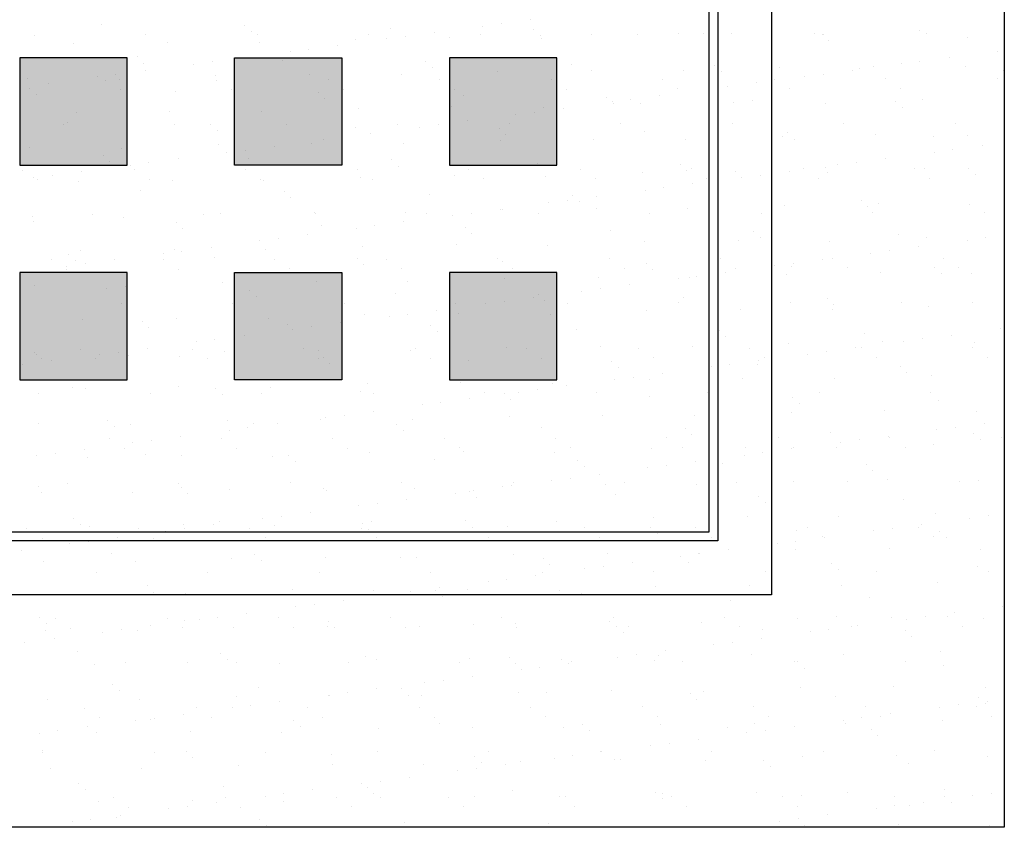
# Model space of a CAD drawing. Extents: x 16 to 252, y 17 to 318.
# Drawn here: x 91 to 146, y 214 to 259 of the extents above; entities that cross this region are included whole.
import ezdxf

# ---------------------------------------------------------------- set-up
doc = ezdxf.new("R2010")
doc.units = 0
doc.header["$MEASUREMENT"] = 0
doc.layers.add('CASTING', color=7, linetype='Continuous')

msp = doc.modelspace()

# ---------------------------------------------------------------- hatches: boundary and pattern name
at = {"layer": 'CASTING', "linetype": 'Continuous'}
for points in [[(91, 251), (97, 251), (97, 257), (91, 257)], [(103, 257), (109, 257), (109, 251), (103, 251)], [(115, 251), (121, 251), (121, 257), (115, 257)], [(91, 239), (97, 239), (97, 245), (91, 245)], [(103, 245), (109, 245), (109, 239), (103, 239)], [(115, 239), (121, 239), (121, 245), (115, 245)]]:
    msp.add_hatch(color=18, dxfattribs=at).paths.add_polyline_path(points)

# ---------------------------------------------------------------- linework, layer by layer
at = {"layer": 'CASTING', "color": 7, "linetype": 'Continuous'}
for p, q in [((119.533, 259.117), (119.533, 259.117)), ((95.571, 258.87), (95.571, 258.87)), ((103.574, 258.801), (103.574, 258.801)), ((111.695, 258.624), (111.695, 258.624)), ((116.866, 258.766), (116.866, 258.766)), ((117.907, 258.903), (117.907, 258.903)), ((119.698, 258.556), (119.698, 258.556)), ((91.818, 258.272), (91.818, 258.272)), ((98.046, 258.283), (98.046, 258.283)), ((103.943, 258.463), (103.943, 258.463)), ((104.275, 258.295), (104.275, 258.295)), ((109.77, 258.044), (109.77, 258.044)), ((110.503, 258.306), (110.503, 258.306)), ((111.483, 258.057), (111.483, 258.057)), ((112.524, 258.194), (112.524, 258.194)), ((114.15, 258.408), (114.15, 258.408)), ((115.006, 258.111), (115.006, 258.111)), ((116.731, 258.317), (116.731, 258.317)), ((120.067, 258.218), (120.067, 258.218)), ((120.122, 258.086), (120.122, 258.086)), ((122.96, 258.329), (122.96, 258.329)), ((125.524, 258.281), (125.524, 258.281)), ((127.819, 258.379), (127.819, 258.379)), ((129.188, 258.34), (129.188, 258.34)), ((130.759, 258.348), (130.759, 258.348)), ((135.416, 258.351), (135.416, 258.351)), ((135.822, 258.31), (135.822, 258.31)), ((135.875, 258.323), (135.875, 258.323)), ((141.277, 258.518), (141.277, 258.518)), ((141.644, 258.363), (141.644, 258.363)), ((143.943, 258.133), (143.943, 258.133)), ((94.017, 257.807), (94.017, 257.807)), ((99.253, 257.874), (99.253, 257.874)), ((104.369, 257.849), (104.369, 257.849)), ((107.14, 257.485), (107.14, 257.485)), ((108.766, 257.699), (108.766, 257.699)), ((136.191, 257.972), (136.191, 257.972)), ((97.562, 257.046), (97.562, 257.046)), ((103.382, 256.991), (103.382, 256.991)), ((106.099, 257.348), (106.099, 257.348)), ((142.911, 257.016), (142.911, 257.016)), ((145.628, 257.374), (145.628, 257.374)), ((97.931, 256.708), (97.931, 256.708)), ((100.715, 256.64), (100.715, 256.64)), ((101.756, 256.777), (101.756, 256.777)), ((105.683, 256.869), (105.683, 256.869)), ((113.686, 256.8), (113.686, 256.8)), ((114.055, 256.462), (114.055, 256.462)), ((121.807, 256.623), (121.807, 256.623)), ((129.81, 256.555), (129.81, 256.555)), ((133.463, 256.472), (133.463, 256.472)), ((137.931, 256.378), (137.931, 256.378)), ((138.698, 256.539), (138.698, 256.539)), ((140.244, 256.665), (140.244, 256.665)), ((141.285, 256.802), (141.285, 256.802)), ((143.815, 256.515), (143.815, 256.515)), ((91.439, 255.829), (91.439, 255.829)), ((95.332, 255.931), (95.332, 255.931)), ((96.373, 256.068), (96.373, 256.068)), ((96.555, 255.804), (96.555, 255.804)), ((97.999, 256.282), (97.999, 256.282)), ((101.957, 255.999), (101.957, 255.999)), ((107.192, 256.065), (107.192, 256.065)), ((112.308, 256.041), (112.308, 256.041)), ((114.467, 255.781), (114.467, 255.781)), ((117.71, 256.236), (117.71, 256.236)), ((120.695, 255.792), (120.695, 255.792)), ((122.945, 256.302), (122.945, 256.302)), ((126.924, 255.803), (126.924, 255.803)), ((128.061, 256.278), (128.061, 256.278)), ((130.178, 256.217), (130.178, 256.217)), ((133.152, 255.815), (133.152, 255.815)), ((134.861, 255.957), (134.861, 255.957)), ((135.902, 256.094), (135.902, 256.094)), ((137.528, 256.308), (137.528, 256.308)), ((139.38, 255.826), (139.38, 255.826)), ((145.608, 255.837), (145.608, 255.837)), ((145.933, 256.309), (145.933, 256.309)), ((91.55, 255.29), (91.55, 255.29)), ((92.615, 255.573), (92.615, 255.573)), ((95.782, 255.747), (95.782, 255.747)), ((102.01, 255.758), (102.01, 255.758)), ((108.239, 255.769), (108.239, 255.769)), ((109.082, 255.232), (109.082, 255.232)), ((115.31, 255.243), (115.31, 255.243)), ((121.539, 255.255), (121.539, 255.255)), ((127.767, 255.266), (127.767, 255.266)), ((129.477, 255.248), (129.477, 255.248)), ((130.518, 255.385), (130.518, 255.385)), ((132.144, 255.599), (132.144, 255.599)), ((133.995, 255.277), (133.995, 255.277)), ((140.224, 255.289), (140.224, 255.289)), ((91.918, 254.953), (91.918, 254.953)), ((96.626, 255.209), (96.626, 255.209)), ((99.671, 255.114), (99.671, 255.114)), ((102.854, 255.221), (102.854, 255.221)), ((107.674, 255.045), (107.674, 255.045)), ((108.042, 254.707), (108.042, 254.707)), ((115.794, 254.868), (115.794, 254.868)), ((123.797, 254.799), (123.797, 254.799)), ((125.135, 254.676), (125.135, 254.676)), ((126.761, 254.89), (126.761, 254.89)), ((109.896, 254.19), (109.896, 254.19)), ((115.132, 254.257), (115.132, 254.257)), ((120.248, 254.233), (120.248, 254.233)), ((121.377, 254.181), (121.377, 254.181)), ((124.094, 254.539), (124.094, 254.539)), ((124.166, 254.462), (124.166, 254.462)), ((125.65, 254.427), (125.65, 254.427)), ((130.885, 254.494), (130.885, 254.494)), ((131.918, 254.622), (131.918, 254.622)), ((136.001, 254.469), (136.001, 254.469)), ((139.921, 254.554), (139.921, 254.554)), ((140.29, 254.216), (140.29, 254.216)), ((141.403, 254.664), (141.403, 254.664)), ((94.143, 253.953), (94.143, 253.953)), ((99.379, 254.02), (99.379, 254.02)), ((104.495, 253.996), (104.495, 253.996)), ((118.71, 253.83), (118.71, 253.83)), ((119.751, 253.967), (119.751, 253.967)), ((93.433, 253.264), (93.433, 253.264)), ((93.658, 253.358), (93.658, 253.358)), ((99.662, 253.275), (99.662, 253.275)), ((101.661, 253.29), (101.661, 253.29)), ((105.89, 253.286), (105.89, 253.286)), ((109.782, 253.113), (109.782, 253.113)), ((112.118, 253.298), (112.118, 253.298)), ((113.327, 253.122), (113.327, 253.122)), ((114.368, 253.259), (114.368, 253.259)), ((115.994, 253.473), (115.994, 253.473)), ((117.785, 253.044), (117.785, 253.044)), ((118.347, 253.309), (118.347, 253.309)), ((124.575, 253.32), (124.575, 253.32)), ((130.803, 253.332), (130.803, 253.332)), ((137.031, 253.343), (137.031, 253.343)), ((143.26, 253.354), (143.26, 253.354)), ((102.03, 252.952), (102.03, 252.952)), ((108.984, 252.55), (108.984, 252.55)), ((110.61, 252.764), (110.61, 252.764)), ((118.154, 252.706), (118.154, 252.706)), ((125.906, 252.867), (125.906, 252.867)), ((133.589, 252.619), (133.589, 252.619)), ((133.909, 252.798), (133.909, 252.798)), ((138.824, 252.686), (138.824, 252.686)), ((142.03, 252.622), (142.03, 252.622)), ((143.941, 252.661), (143.941, 252.661)), ((91.565, 251.975), (91.565, 251.975)), ((96.681, 251.95), (96.681, 251.95)), ((102.083, 252.145), (102.083, 252.145)), ((105.226, 252.055), (105.226, 252.055)), ((107.318, 252.212), (107.318, 252.212)), ((107.943, 252.413), (107.943, 252.413)), ((112.434, 252.187), (112.434, 252.187)), ((117.836, 252.382), (117.836, 252.382)), ((123.071, 252.449), (123.071, 252.449)), ((128.187, 252.424), (128.187, 252.424)), ((134.278, 252.461), (134.278, 252.461)), ((144.755, 252.081), (144.755, 252.081)), ((95.649, 251.534), (95.649, 251.534)), ((102.559, 251.704), (102.559, 251.704)), ((103.6, 251.841), (103.6, 251.841)), ((142.088, 251.73), (142.088, 251.73)), ((143.129, 251.867), (143.129, 251.867)), ((96.018, 251.196), (96.018, 251.196)), ((97.176, 250.995), (97.176, 250.995)), ((98.217, 251.132), (98.217, 251.132)), ((99.843, 251.346), (99.843, 251.346)), ((103.77, 251.357), (103.77, 251.357)), ((111.773, 251.289), (111.773, 251.289)), ((112.142, 250.951), (112.142, 250.951)), ((119.894, 251.112), (119.894, 251.112)), ((127.897, 251.043), (127.897, 251.043)), ((136.018, 250.866), (136.018, 250.866)), ((136.705, 251.021), (136.705, 251.021)), ((137.746, 251.158), (137.746, 251.158)), ((139.372, 251.372), (139.372, 251.372)), ((91.169, 250.727), (91.169, 250.727)), ((91.792, 250.287), (91.792, 250.287)), ((92.833, 250.424), (92.833, 250.424)), ((94.459, 250.638), (94.459, 250.638)), ((97.397, 250.738), (97.397, 250.738)), ((103.626, 250.75), (103.626, 250.75)), ((109.854, 250.761), (109.854, 250.761)), ((110.022, 250.337), (110.022, 250.337)), ((115.258, 250.403), (115.258, 250.403)), ((116.082, 250.772), (116.082, 250.772)), ((120.374, 250.379), (120.374, 250.379)), ((122.311, 250.784), (122.311, 250.784)), ((125.776, 250.574), (125.776, 250.574)), ((128.265, 250.705), (128.265, 250.705)), ((128.539, 250.795), (128.539, 250.795)), ((131.011, 250.64), (131.011, 250.64)), ((131.321, 250.312), (131.321, 250.312)), ((132.362, 250.449), (132.362, 250.449)), ((133.988, 250.663), (133.988, 250.663)), ((134.767, 250.806), (134.767, 250.806)), ((136.127, 250.616), (136.127, 250.616)), ((140.995, 250.818), (140.995, 250.818)), ((141.529, 250.81), (141.529, 250.81)), ((141.839, 250.28), (141.839, 250.28)), ((144.02, 250.797), (144.02, 250.797)), ((144.389, 250.46), (144.389, 250.46)), ((92.012, 250.19), (92.012, 250.19)), ((94.269, 250.1), (94.269, 250.1)), ((98.241, 250.201), (98.241, 250.201)), ((99.505, 250.167), (99.505, 250.167)), ((104.469, 250.212), (104.469, 250.212)), ((104.621, 250.142), (104.621, 250.142)), ((110.697, 250.224), (110.697, 250.224)), ((116.926, 250.235), (116.926, 250.235)), ((123.154, 250.246), (123.154, 250.246)), ((126.979, 249.741), (126.979, 249.741)), ((128.605, 249.955), (128.605, 249.955)), ((129.382, 250.258), (129.382, 250.258)), ((135.61, 250.269), (135.61, 250.269)), ((97.758, 249.602), (97.758, 249.602)), ((105.761, 249.533), (105.761, 249.533)), ((106.129, 249.195), (106.129, 249.195)), ((113.881, 249.356), (113.881, 249.356)), ((121.884, 249.288), (121.884, 249.288)), ((123.221, 249.246), (123.221, 249.246)), ((125.938, 249.604), (125.938, 249.604)), ((120.554, 248.895), (120.554, 248.895)), ((121.595, 249.032), (121.595, 249.032)), ((122.253, 248.95), (122.253, 248.95)), ((130.005, 249.111), (130.005, 249.111)), ((133.715, 248.765), (133.715, 248.765)), ((138.008, 249.042), (138.008, 249.042)), ((138.377, 248.704), (138.377, 248.704)), ((138.95, 248.832), (138.95, 248.832)), ((144.067, 248.807), (144.067, 248.807)), ((91.691, 248.121), (91.691, 248.121)), ((95.049, 248.256), (95.049, 248.256)), ((96.807, 248.097), (96.807, 248.097)), ((101.277, 248.267), (101.277, 248.267)), ((102.209, 248.291), (102.209, 248.291)), ((107.444, 248.358), (107.444, 248.358)), ((107.505, 248.278), (107.505, 248.278)), ((112.56, 248.334), (112.56, 248.334)), ((113.734, 248.29), (113.734, 248.29)), ((115.171, 248.186), (115.171, 248.186)), ((116.212, 248.323), (116.212, 248.323)), ((117.838, 248.537), (117.838, 248.537)), ((117.962, 248.528), (117.962, 248.528)), ((119.962, 248.301), (119.962, 248.301)), ((123.197, 248.595), (123.197, 248.595)), ((126.19, 248.312), (126.19, 248.312)), ((128.313, 248.571), (128.313, 248.571)), ((132.418, 248.323), (132.418, 248.323)), ((138.647, 248.335), (138.647, 248.335)), ((144.875, 248.346), (144.875, 248.346)), ((91.745, 247.847), (91.745, 247.847)), ((99.748, 247.778), (99.748, 247.778)), ((107.869, 247.601), (107.869, 247.601)), ((110.828, 247.614), (110.828, 247.614)), ((112.454, 247.828), (112.454, 247.828)), ((115.872, 247.532), (115.872, 247.532)), ((100.117, 247.44), (100.117, 247.44)), ((107.07, 247.12), (107.07, 247.12)), ((109.787, 247.477), (109.787, 247.477)), ((116.241, 247.195), (116.241, 247.195)), ((123.993, 247.355), (123.993, 247.355)), ((131.996, 247.287), (131.996, 247.287)), ((140.117, 247.11), (140.117, 247.11)), ((104.403, 246.769), (104.403, 246.769)), ((105.444, 246.906), (105.444, 246.906)), ((110.148, 246.483), (110.148, 246.483)), ((115.384, 246.55), (115.384, 246.55)), ((120.5, 246.525), (120.5, 246.525)), ((125.902, 246.72), (125.902, 246.72)), ((131.137, 246.787), (131.137, 246.787)), ((132.365, 246.949), (132.365, 246.949)), ((136.253, 246.762), (136.253, 246.762)), ((141.216, 246.437), (141.216, 246.437)), ((141.655, 246.957), (141.655, 246.957)), ((143.932, 246.794), (143.932, 246.794)), ((144.973, 246.931), (144.973, 246.931)), ((93.736, 246.023), (93.736, 246.023)), ((94.395, 246.246), (94.395, 246.246)), ((99.02, 246.06), (99.02, 246.06)), ((99.63, 246.313), (99.63, 246.313)), ((100.061, 246.197), (100.061, 246.197)), ((101.687, 246.411), (101.687, 246.411)), ((104.747, 246.288), (104.747, 246.288)), ((138.549, 246.086), (138.549, 246.086)), ((139.59, 246.223), (139.59, 246.223)), ((92.784, 245.719), (92.784, 245.719)), ((93.636, 245.351), (93.636, 245.351)), ((94.105, 245.685), (94.105, 245.685)), ((94.677, 245.488), (94.677, 245.488)), ((96.303, 245.702), (96.303, 245.702)), ((99.013, 245.73), (99.013, 245.73)), ((101.857, 245.846), (101.857, 245.846)), ((105.241, 245.742), (105.241, 245.742)), ((109.86, 245.777), (109.86, 245.777)), ((110.229, 245.439), (110.229, 245.439)), ((111.469, 245.753), (111.469, 245.753)), ((117.697, 245.764), (117.697, 245.764)), ((117.981, 245.6), (117.981, 245.6)), ((123.926, 245.776), (123.926, 245.776)), ((125.984, 245.531), (125.984, 245.531)), ((130.154, 245.787), (130.154, 245.787)), ((133.165, 245.377), (133.165, 245.377)), ((134.105, 245.355), (134.105, 245.355)), ((134.206, 245.514), (134.206, 245.514)), ((135.832, 245.728), (135.832, 245.728)), ((136.382, 245.798), (136.382, 245.798)), ((142.611, 245.809), (142.611, 245.809)), ((93.628, 245.182), (93.628, 245.182)), ((99.856, 245.193), (99.856, 245.193)), ((106.084, 245.204), (106.084, 245.204)), ((112.313, 245.216), (112.313, 245.216)), ((118.541, 245.227), (118.541, 245.227)), ((124.769, 245.238), (124.769, 245.238)), ((126.352, 245.194), (126.352, 245.194)), ((128.823, 244.805), (128.823, 244.805)), ((130.449, 245.019), (130.449, 245.019)), ((130.997, 245.25), (130.997, 245.25)), ((133.841, 244.911), (133.841, 244.911)), ((137.226, 245.261), (137.226, 245.261)), ((139.076, 244.978), (139.076, 244.978)), ((142.107, 245.286), (142.107, 245.286)), ((142.476, 244.948), (142.476, 244.948)), ((143.454, 245.272), (143.454, 245.272)), ((144.193, 244.954), (144.193, 244.954)), ((91.817, 244.268), (91.817, 244.268)), ((96.933, 244.243), (96.933, 244.243)), ((102.335, 244.438), (102.335, 244.438)), ((107.57, 244.505), (107.57, 244.505)), ((112.686, 244.48), (112.686, 244.48)), ((118.088, 244.675), (118.088, 244.675)), ((123.323, 244.741), (123.323, 244.741)), ((125.065, 244.31), (125.065, 244.31)), ((127.782, 244.668), (127.782, 244.668)), ((128.439, 244.717), (128.439, 244.717)), ((95.845, 244.09), (95.845, 244.09)), ((103.848, 244.022), (103.848, 244.022)), ((104.216, 243.684), (104.216, 243.684)), ((111.969, 243.845), (111.969, 243.845)), ((119.971, 243.776), (119.971, 243.776)), ((122.398, 243.959), (122.398, 243.959)), ((123.439, 244.096), (123.439, 244.096)), ((96.664, 243.247), (96.664, 243.247)), ((102.892, 243.259), (102.892, 243.259)), ((109.121, 243.27), (109.121, 243.27)), ((115.349, 243.281), (115.349, 243.281)), ((117.015, 243.251), (117.015, 243.251)), ((118.056, 243.388), (118.056, 243.388)), ((119.682, 243.602), (119.682, 243.602)), ((120.34, 243.438), (120.34, 243.438)), ((121.577, 243.293), (121.577, 243.293)), ((127.805, 243.304), (127.805, 243.304)), ((128.092, 243.599), (128.092, 243.599)), ((134.034, 243.315), (134.034, 243.315)), ((136.095, 243.53), (136.095, 243.53)), ((136.464, 243.193), (136.464, 243.193)), ((140.262, 243.327), (140.262, 243.327)), ((144.216, 243.354), (144.216, 243.354)), ((110.274, 242.629), (110.274, 242.629)), ((112.672, 242.679), (112.672, 242.679)), ((114.298, 242.893), (114.298, 242.893)), ((115.51, 242.696), (115.51, 242.696)), ((120.626, 242.672), (120.626, 242.672)), ((126.028, 242.866), (126.028, 242.866)), ((131.263, 242.933), (131.263, 242.933)), ((136.379, 242.908), (136.379, 242.908)), ((141.781, 243.103), (141.781, 243.103)), ((94.521, 242.393), (94.521, 242.393)), ((97.835, 242.266), (97.835, 242.266)), ((99.756, 242.459), (99.756, 242.459)), ((104.873, 242.435), (104.873, 242.435)), ((105.956, 242.089), (105.956, 242.089)), ((108.914, 242.184), (108.914, 242.184)), ((111.631, 242.542), (111.631, 242.542)), ((98.204, 241.928), (98.204, 241.928)), ((103.531, 241.475), (103.531, 241.475)), ((106.247, 241.833), (106.247, 241.833)), ((107.288, 241.97), (107.288, 241.97)), ((113.959, 242.021), (113.959, 242.021)), ((114.328, 241.683), (114.328, 241.683)), ((122.08, 241.844), (122.08, 241.844)), ((130.083, 241.775), (130.083, 241.775)), ((138.204, 241.598), (138.204, 241.598)), ((143.06, 241.501), (143.06, 241.501)), ((145.776, 241.859), (145.776, 241.859)), ((100.864, 241.124), (100.864, 241.124)), ((101.905, 241.261), (101.905, 241.261)), ((130.452, 241.437), (130.452, 241.437)), ((133.967, 241.058), (133.967, 241.058)), ((139.202, 241.125), (139.202, 241.125)), ((140.393, 241.15), (140.393, 241.15)), ((141.434, 241.287), (141.434, 241.287)), ((144.319, 241.1), (144.319, 241.1)), ((91.823, 240.511), (91.823, 240.511)), ((91.943, 240.414), (91.943, 240.414)), ((94.4, 240.711), (94.4, 240.711)), ((95.48, 240.415), (95.48, 240.415)), ((96.521, 240.553), (96.521, 240.553)), ((97.059, 240.39), (97.059, 240.39)), ((98.147, 240.767), (98.147, 240.767)), ((100.628, 240.722), (100.628, 240.722)), ((102.461, 240.584), (102.461, 240.584)), ((106.856, 240.733), (106.856, 240.733)), ((107.696, 240.651), (107.696, 240.651)), ((112.812, 240.626), (112.812, 240.626)), ((113.084, 240.745), (113.084, 240.745)), ((118.214, 240.821), (118.214, 240.821)), ((119.313, 240.756), (119.313, 240.756)), ((123.449, 240.888), (123.449, 240.888)), ((125.541, 240.767), (125.541, 240.767)), ((128.565, 240.863), (128.565, 240.863)), ((131.769, 240.779), (131.769, 240.779)), ((135.009, 240.441), (135.009, 240.441)), ((136.05, 240.578), (136.05, 240.578)), ((137.676, 240.792), (137.676, 240.792)), ((137.998, 240.79), (137.998, 240.79)), ((144.226, 240.801), (144.226, 240.801)), ((91.138, 239.844), (91.138, 239.844)), ((92.192, 240.173), (92.192, 240.173)), ((92.764, 240.058), (92.764, 240.058)), ((95.243, 240.173), (95.243, 240.173)), ((99.944, 240.334), (99.944, 240.334)), ((101.471, 240.185), (101.471, 240.185)), ((107.7, 240.196), (107.7, 240.196)), ((107.947, 240.265), (107.947, 240.265)), ((108.316, 239.928), (108.316, 239.928)), ((113.928, 240.207), (113.928, 240.207)), ((116.068, 240.088), (116.068, 240.088)), ((120.156, 240.219), (120.156, 240.219)), ((124.071, 240.02), (124.071, 240.02)), ((126.384, 240.23), (126.384, 240.23)), ((130.667, 239.87), (130.667, 239.87)), ((132.192, 239.843), (132.192, 239.843)), ((132.293, 240.084), (132.293, 240.084)), ((132.613, 240.241), (132.613, 240.241)), ((138.841, 240.253), (138.841, 240.253)), ((145.069, 240.264), (145.069, 240.264)), ((124.439, 239.682), (124.439, 239.682)), ((126.909, 239.375), (126.909, 239.375)), ((129.626, 239.732), (129.626, 239.732)), ((140.194, 239.774), (140.194, 239.774)), ((140.563, 239.436), (140.563, 239.436)), ((110.4, 238.776), (110.4, 238.776)), ((115.636, 238.843), (115.636, 238.843)), ((120.752, 238.818), (120.752, 238.818)), ((124.242, 239.024), (124.242, 239.024)), ((125.283, 239.161), (125.283, 239.161)), ((126.154, 239.013), (126.154, 239.013)), ((131.389, 239.079), (131.389, 239.079)), ((136.505, 239.055), (136.505, 239.055)), ((141.907, 239.249), (141.907, 239.249)), ((92.051, 238.228), (92.051, 238.228)), ((93.932, 238.579), (93.932, 238.579)), ((94.647, 238.539), (94.647, 238.539)), ((98.279, 238.239), (98.279, 238.239)), ((99.882, 238.606), (99.882, 238.606)), ((101.935, 238.51), (101.935, 238.51)), ((104.508, 238.25), (104.508, 238.25)), ((104.999, 238.581), (104.999, 238.581)), ((110.056, 238.333), (110.056, 238.333)), ((110.736, 238.262), (110.736, 238.262)), ((116.964, 238.273), (116.964, 238.273)), ((118.058, 238.264), (118.058, 238.264)), ((118.859, 238.315), (118.859, 238.315)), ((119.9, 238.452), (119.9, 238.452)), ((121.525, 238.666), (121.525, 238.666)), ((123.192, 238.284), (123.192, 238.284)), ((129.421, 238.296), (129.421, 238.296)), ((135.649, 238.307), (135.649, 238.307)), ((141.877, 238.318), (141.877, 238.318)), ((102.303, 238.172), (102.303, 238.172)), ((114.516, 237.743), (114.516, 237.743)), ((116.142, 237.957), (116.142, 237.957)), ((118.427, 237.927), (118.427, 237.927)), ((126.179, 238.088), (126.179, 238.088)), ((134.182, 238.019), (134.182, 238.019)), ((134.551, 237.681), (134.551, 237.681)), ((142.303, 237.842), (142.303, 237.842)), ((110.758, 237.249), (110.758, 237.249)), ((113.475, 237.606), (113.475, 237.606)), ((134.093, 237.204), (134.093, 237.204)), ((139.328, 237.271), (139.328, 237.271)), ((144.445, 237.246), (144.445, 237.246)), ((92.069, 236.56), (92.069, 236.56)), ((95.922, 236.755), (95.922, 236.755)), ((97.185, 236.536), (97.185, 236.536)), ((102.587, 236.73), (102.587, 236.73)), ((104.043, 236.578), (104.043, 236.578)), ((105.375, 236.54), (105.375, 236.54)), ((107.822, 236.797), (107.822, 236.797)), ((108.091, 236.897), (108.091, 236.897)), ((109.132, 237.035), (109.132, 237.035)), ((112.938, 236.773), (112.938, 236.773)), ((118.34, 236.967), (118.34, 236.967)), ((123.575, 237.034), (123.575, 237.034)), ((128.691, 237.01), (128.691, 237.01)), ((144.904, 236.566), (144.904, 236.566)), ((96.291, 236.417), (96.291, 236.417)), ((102.708, 236.189), (102.708, 236.189)), ((103.749, 236.326), (103.749, 236.326)), ((112.046, 236.509), (112.046, 236.509)), ((112.415, 236.171), (112.415, 236.171)), ((120.167, 236.332), (120.167, 236.332)), ((128.17, 236.263), (128.17, 236.263)), ((136.291, 236.087), (136.291, 236.087)), ((142.237, 236.214), (142.237, 236.214)), ((143.278, 236.352), (143.278, 236.352)), ((144.294, 236.018), (144.294, 236.018)), ((96.015, 235.703), (96.015, 235.703)), ((97.324, 235.48), (97.324, 235.48)), ((98.365, 235.617), (98.365, 235.617)), ((99.991, 235.831), (99.991, 235.831)), ((102.243, 235.714), (102.243, 235.714)), ((108.471, 235.725), (108.471, 235.725)), ((114.7, 235.736), (114.7, 235.736)), ((120.928, 235.748), (120.928, 235.748)), ((127.156, 235.759), (127.156, 235.759)), ((128.539, 235.926), (128.539, 235.926)), ((133.385, 235.77), (133.385, 235.77)), ((136.853, 235.506), (136.853, 235.506)), ((137.894, 235.643), (137.894, 235.643)), ((139.52, 235.857), (139.52, 235.857)), ((139.613, 235.782), (139.613, 235.782)), ((144.662, 235.68), (144.662, 235.68)), ((145.841, 235.793), (145.841, 235.793)), ((92.982, 234.908), (92.982, 234.908)), ((94.608, 235.122), (94.608, 235.122)), ((96.858, 235.165), (96.858, 235.165)), ((103.087, 235.177), (103.087, 235.177)), ((109.315, 235.188), (109.315, 235.188)), ((110.526, 234.922), (110.526, 234.922)), ((115.543, 235.199), (115.543, 235.199)), ((115.762, 234.989), (115.762, 234.989)), ((120.878, 234.964), (120.878, 234.964)), ((121.771, 235.21), (121.771, 235.21)), ((126.28, 235.159), (126.28, 235.159)), ((128, 235.222), (128, 235.222)), ((131.515, 235.226), (131.515, 235.226)), ((132.511, 234.934), (132.511, 234.934)), ((134.137, 235.148), (134.137, 235.148)), ((134.228, 235.233), (134.228, 235.233)), ((136.631, 235.201), (136.631, 235.201)), ((140.456, 235.244), (140.456, 235.244)), ((142.033, 235.396), (142.033, 235.396)), ((91.941, 234.771), (91.941, 234.771)), ((94.773, 234.685), (94.773, 234.685)), ((98.031, 234.822), (98.031, 234.822)), ((100.008, 234.752), (100.008, 234.752)), ((105.125, 234.727), (105.125, 234.727)), ((106.034, 234.754), (106.034, 234.754)), ((106.403, 234.416), (106.403, 234.416)), ((114.155, 234.577), (114.155, 234.577)), ((122.158, 234.508), (122.158, 234.508)), ((128.753, 234.439), (128.753, 234.439)), ((130.279, 234.331), (130.279, 234.331)), ((131.47, 234.797), (131.47, 234.797)), ((122.526, 234.17), (122.526, 234.17)), ((126.086, 234.088), (126.086, 234.088)), ((127.127, 234.225), (127.127, 234.225)), ((138.281, 234.263), (138.281, 234.263)), ((138.65, 233.925), (138.65, 233.925)), ((99.894, 233.231), (99.894, 233.231)), ((106.123, 233.242), (106.123, 233.242)), ((112.351, 233.254), (112.351, 233.254)), ((118.579, 233.265), (118.579, 233.265)), ((120.702, 233.379), (120.702, 233.379)), ((121.744, 233.516), (121.744, 233.516)), ((123.369, 233.731), (123.369, 233.731)), ((124.808, 233.276), (124.808, 233.276)), ((131.036, 233.288), (131.036, 233.288)), ((134.219, 233.351), (134.219, 233.351)), ((137.264, 233.299), (137.264, 233.299)), ((139.454, 233.417), (139.454, 233.417)), ((143.492, 233.31), (143.492, 233.31)), ((144.57, 233.393), (144.57, 233.393)), ((92.019, 233.067), (92.019, 233.067)), ((92.195, 232.707), (92.195, 232.707)), ((93.666, 233.22), (93.666, 233.22)), ((97.311, 232.682), (97.311, 232.682)), ((100.022, 232.998), (100.022, 232.998)), ((102.713, 232.877), (102.713, 232.877)), ((107.948, 232.944), (107.948, 232.944)), ((108.143, 232.822), (108.143, 232.822)), ((113.064, 232.919), (113.064, 232.919)), ((116.145, 232.753), (116.145, 232.753)), ((116.36, 232.808), (116.36, 232.808)), ((117.986, 233.022), (117.986, 233.022)), ((118.466, 233.114), (118.466, 233.114)), ((123.701, 233.18), (123.701, 233.18)), ((128.817, 233.156), (128.817, 233.156)), ((100.39, 232.661), (100.39, 232.661)), ((112.602, 232.313), (112.602, 232.313)), ((115.319, 232.671), (115.319, 232.671)), ((116.514, 232.415), (116.514, 232.415)), ((124.266, 232.576), (124.266, 232.576)), ((132.269, 232.507), (132.269, 232.507)), ((132.638, 232.169), (132.638, 232.169)), ((140.39, 232.33), (140.39, 232.33)), ((107.219, 231.604), (107.219, 231.604)), ((109.935, 231.962), (109.935, 231.962)), ((110.976, 232.099), (110.976, 232.099)), ((94.009, 231.243), (94.009, 231.243)), ((102.13, 231.066), (102.13, 231.066)), ((104.552, 231.253), (104.552, 231.253)), ((105.593, 231.39), (105.593, 231.39)), ((110.652, 231.068), (110.652, 231.068)), ((115.888, 231.135), (115.888, 231.135)), ((121.004, 231.111), (121.004, 231.111)), ((126.406, 231.305), (126.406, 231.305)), ((131.641, 231.372), (131.641, 231.372)), ((136.757, 231.348), (136.757, 231.348)), ((142.159, 231.542), (142.159, 231.542)), ((144.081, 231.279), (144.081, 231.279)), ((145.122, 231.416), (145.122, 231.416)), ((91.402, 230.683), (91.402, 230.683)), ((94.378, 230.905), (94.378, 230.905)), ((94.899, 230.832), (94.899, 230.832)), ((97.63, 230.694), (97.63, 230.694)), ((99.168, 230.544), (99.168, 230.544)), ((100.134, 230.898), (100.134, 230.898)), ((100.209, 230.681), (100.209, 230.681)), ((101.835, 230.896), (101.835, 230.896)), ((103.858, 230.706), (103.858, 230.706)), ((105.251, 230.874), (105.251, 230.874)), ((110.087, 230.717), (110.087, 230.717)), ((110.133, 230.997), (110.133, 230.997)), ((110.502, 230.66), (110.502, 230.66)), ((116.315, 230.728), (116.315, 230.728)), ((118.254, 230.821), (118.254, 230.821)), ((122.543, 230.74), (122.543, 230.74)), ((126.257, 230.752), (126.257, 230.752)), ((128.772, 230.751), (128.772, 230.751)), ((134.378, 230.575), (134.378, 230.575)), ((135, 230.762), (135, 230.762)), ((138.697, 230.57), (138.697, 230.57)), ((139.738, 230.707), (139.738, 230.707)), ((141.228, 230.774), (141.228, 230.774)), ((141.364, 230.921), (141.364, 230.921)), ((142.381, 230.506), (142.381, 230.506)), ((92.245, 230.146), (92.245, 230.146)), ((94.826, 229.973), (94.826, 229.973)), ((96.452, 230.187), (96.452, 230.187)), ((98.474, 230.157), (98.474, 230.157)), ((104.702, 230.168), (104.702, 230.168)), ((110.93, 230.18), (110.93, 230.18)), ((117.158, 230.191), (117.158, 230.191)), ((123.387, 230.202), (123.387, 230.202)), ((126.626, 230.414), (126.626, 230.414)), ((129.615, 230.214), (129.615, 230.214)), ((134.355, 229.998), (134.355, 229.998)), ((135.843, 230.225), (135.843, 230.225)), ((135.981, 230.213), (135.981, 230.213)), ((142.072, 230.236), (142.072, 230.236)), ((142.749, 230.168), (142.749, 230.168)), ((91.068, 229.478), (91.068, 229.478)), ((93.785, 229.836), (93.785, 229.836)), ((130.597, 229.504), (130.597, 229.504)), ((133.314, 229.861), (133.314, 229.861)), ((134.345, 229.497), (134.345, 229.497)), ((139.58, 229.564), (139.58, 229.564)), ((144.696, 229.539), (144.696, 229.539)), ((92.321, 228.853), (92.321, 228.853)), ((96.118, 229.311), (96.118, 229.311)), ((97.437, 228.829), (97.437, 228.829)), ((102.839, 229.023), (102.839, 229.023)), ((104.121, 229.242), (104.121, 229.242)), ((104.49, 228.904), (104.49, 228.904)), ((108.074, 229.09), (108.074, 229.09)), ((112.242, 229.065), (112.242, 229.065)), ((113.19, 229.065), (113.19, 229.065)), ((118.592, 229.26), (118.592, 229.26)), ((120.245, 228.996), (120.245, 228.996)), ((123.827, 229.327), (123.827, 229.327)), ((127.93, 229.153), (127.93, 229.153)), ((128.943, 229.302), (128.943, 229.302)), ((128.971, 229.29), (128.971, 229.29)), ((120.613, 228.659), (120.613, 228.659)), ((122.546, 228.444), (122.546, 228.444)), ((123.588, 228.581), (123.588, 228.581)), ((125.213, 228.795), (125.213, 228.795)), ((128.366, 228.82), (128.366, 228.82)), ((132.651, 228.279), (132.651, 228.279)), ((136.368, 228.751), (136.368, 228.751)), ((136.737, 228.413), (136.737, 228.413)), ((138.879, 228.291), (138.879, 228.291)), ((144.489, 228.574), (144.489, 228.574)), ((145.108, 228.302), (145.108, 228.302)), ((95.281, 228.211), (95.281, 228.211)), ((101.51, 228.223), (101.51, 228.223)), ((107.738, 228.234), (107.738, 228.234)), ((113.966, 228.245), (113.966, 228.245)), ((117.163, 227.735), (117.163, 227.735)), ((118.204, 227.872), (118.204, 227.872)), ((119.83, 228.086), (119.83, 228.086)), ((120.195, 228.257), (120.195, 228.257)), ((126.423, 228.268), (126.423, 228.268)), ((98.109, 227.487), (98.109, 227.487)), ((106.23, 227.31), (106.23, 227.31)), ((110.778, 227.215), (110.778, 227.215)), ((114.232, 227.241), (114.232, 227.241)), ((114.446, 227.377), (114.446, 227.377)), ((116.014, 227.282), (116.014, 227.282)), ((121.13, 227.257), (121.13, 227.257)), ((126.532, 227.452), (126.532, 227.452)), ((131.767, 227.518), (131.767, 227.518)), ((136.883, 227.494), (136.883, 227.494)), ((142.285, 227.688), (142.285, 227.688)), ((95.025, 226.978), (95.025, 226.978)), ((98.477, 227.149), (98.477, 227.149)), ((100.26, 227.045), (100.26, 227.045)), ((105.377, 227.02), (105.377, 227.02)), ((109.063, 226.669), (109.063, 226.669)), ((111.779, 227.026), (111.779, 227.026)), ((112.82, 227.163), (112.82, 227.163)), ((114.601, 226.903), (114.601, 226.903)), ((122.353, 227.064), (122.353, 227.064)), ((130.356, 226.996), (130.356, 226.996)), ((130.725, 226.658), (130.725, 226.658)), ((138.477, 226.819), (138.477, 226.819)), ((106.396, 226.318), (106.396, 226.318)), ((107.437, 226.455), (107.437, 226.455)), ((145.925, 226.343), (145.925, 226.343)), ((92.096, 225.731), (92.096, 225.731)), ((93.017, 225.675), (93.017, 225.675)), ((99.245, 225.686), (99.245, 225.686)), ((100.217, 225.555), (100.217, 225.555)), ((101.012, 225.609), (101.012, 225.609)), ((102.053, 225.746), (102.053, 225.746)), ((103.679, 225.96), (103.679, 225.96)), ((105.474, 225.697), (105.474, 225.697)), ((111.702, 225.709), (111.702, 225.709)), ((117.93, 225.72), (117.93, 225.72)), ((124.159, 225.731), (124.159, 225.731)), ((130.387, 225.743), (130.387, 225.743)), ((134.471, 225.643), (134.471, 225.643)), ((136.615, 225.754), (136.615, 225.754)), ((139.706, 225.71), (139.706, 225.71)), ((140.541, 225.635), (140.541, 225.635)), ((141.582, 225.772), (141.582, 225.772)), ((142.843, 225.765), (142.843, 225.765)), ((143.208, 225.986), (143.208, 225.986)), ((144.822, 225.685), (144.822, 225.685)), ((92.447, 224.999), (92.447, 224.999)), ((92.465, 225.394), (92.465, 225.394)), ((93.86, 225.137), (93.86, 225.137)), ((96.67, 225.037), (96.67, 225.037)), ((97.563, 224.975), (97.563, 224.975)), ((98.296, 225.251), (98.296, 225.251)), ((100.089, 225.149), (100.089, 225.149)), ((102.965, 225.17), (102.965, 225.17)), ((106.317, 225.16), (106.317, 225.16)), ((108.2, 225.236), (108.2, 225.236)), ((108.22, 225.486), (108.22, 225.486)), ((108.589, 225.148), (108.589, 225.148)), ((112.545, 225.171), (112.545, 225.171)), ((113.316, 225.212), (113.316, 225.212)), ((116.341, 225.309), (116.341, 225.309)), ((118.718, 225.406), (118.718, 225.406)), ((118.774, 225.183), (118.774, 225.183)), ((123.953, 225.473), (123.953, 225.473)), ((124.344, 225.24), (124.344, 225.24)), ((125.002, 225.194), (125.002, 225.194)), ((129.069, 225.449), (129.069, 225.449)), ((131.23, 225.205), (131.23, 225.205)), ((132.465, 225.063), (132.465, 225.063)), ((136.199, 225.063), (136.199, 225.063)), ((137.458, 225.217), (137.458, 225.217)), ((137.825, 225.277), (137.825, 225.277)), ((140.468, 224.995), (140.468, 224.995)), ((143.687, 225.228), (143.687, 225.228)), ((92.912, 224.542), (92.912, 224.542)), ((95.629, 224.9), (95.629, 224.9)), ((124.713, 224.902), (124.713, 224.902)), ((132.441, 224.568), (132.441, 224.568)), ((135.158, 224.926), (135.158, 224.926)), ((140.836, 224.657), (140.836, 224.657)), ((91.286, 224.328), (91.286, 224.328)), ((129.774, 224.217), (129.774, 224.217)), ((130.815, 224.354), (130.815, 224.354)), ((94.205, 223.799), (94.205, 223.799)), ((102.208, 223.73), (102.208, 223.73)), ((102.577, 223.393), (102.577, 223.393)), ((110.329, 223.554), (110.329, 223.554)), ((110.904, 223.361), (110.904, 223.361)), ((116.14, 223.428), (116.14, 223.428)), ((118.332, 223.485), (118.332, 223.485)), ((121.256, 223.403), (121.256, 223.403)), ((124.39, 223.508), (124.39, 223.508)), ((125.431, 223.645), (125.431, 223.645)), ((126.658, 223.598), (126.658, 223.598)), ((127.057, 223.859), (127.057, 223.859)), ((131.893, 223.665), (131.893, 223.665)), ((137.009, 223.64), (137.009, 223.64)), ((142.411, 223.835), (142.411, 223.835)), ((95.151, 223.124), (95.151, 223.124)), ((96.897, 223.203), (96.897, 223.203)), ((100.386, 223.191), (100.386, 223.191)), ((103.125, 223.215), (103.125, 223.215)), ((105.503, 223.167), (105.503, 223.167)), ((109.353, 223.226), (109.353, 223.226)), ((115.582, 223.237), (115.582, 223.237)), ((118.7, 223.147), (118.7, 223.147)), ((119.007, 222.8), (119.007, 222.8)), ((120.048, 222.937), (120.048, 222.937)), ((121.674, 223.151), (121.674, 223.151)), ((121.81, 223.248), (121.81, 223.248)), ((126.453, 223.308), (126.453, 223.308)), ((128.038, 223.26), (128.038, 223.26)), ((134.266, 223.271), (134.266, 223.271)), ((134.455, 223.239), (134.455, 223.239)), ((134.824, 222.901), (134.824, 222.901)), ((140.495, 223.282), (140.495, 223.282)), ((142.576, 223.062), (142.576, 223.062)), ((114.664, 222.228), (114.664, 222.228)), ((116.29, 222.442), (116.29, 222.442)), ((96.196, 221.975), (96.196, 221.975)), ((104.317, 221.798), (104.317, 221.798)), ((110.907, 221.733), (110.907, 221.733)), ((112.319, 221.729), (112.319, 221.729)), ((113.623, 222.091), (113.623, 222.091)), ((134.597, 221.79), (134.597, 221.79)), ((139.832, 221.856), (139.832, 221.856)), ((144.948, 221.832), (144.948, 221.832)), ((92.573, 221.146), (92.573, 221.146)), ((96.564, 221.637), (96.564, 221.637)), ((103.091, 221.316), (103.091, 221.316)), ((108.24, 221.382), (108.24, 221.382)), ((108.326, 221.383), (108.326, 221.383)), ((109.281, 221.519), (109.281, 221.519)), ((112.688, 221.392), (112.688, 221.392)), ((113.442, 221.358), (113.442, 221.358)), ((118.844, 221.553), (118.844, 221.553)), ((120.44, 221.553), (120.44, 221.553)), ((124.079, 221.62), (124.079, 221.62)), ((128.443, 221.484), (128.443, 221.484)), ((128.812, 221.146), (128.812, 221.146)), ((129.195, 221.595), (129.195, 221.595)), ((136.564, 221.307), (136.564, 221.307)), ((144.567, 221.238), (144.567, 221.238)), ((94.632, 220.667), (94.632, 220.667)), ((97.689, 221.121), (97.689, 221.121)), ((100.861, 220.678), (100.861, 220.678)), ((102.856, 220.673), (102.856, 220.673)), ((103.897, 220.81), (103.897, 220.81)), ((105.523, 221.024), (105.523, 221.024)), ((107.089, 220.689), (107.089, 220.689)), ((113.317, 220.701), (113.317, 220.701)), ((119.545, 220.712), (119.545, 220.712)), ((125.774, 220.723), (125.774, 220.723)), ((132.002, 220.734), (132.002, 220.734)), ((138.23, 220.746), (138.23, 220.746)), ((142.385, 220.699), (142.385, 220.699)), ((143.426, 220.836), (143.426, 220.836)), ((144.459, 220.757), (144.459, 220.757)), ((144.936, 220.901), (144.936, 220.901)), ((145.052, 221.05), (145.052, 221.05)), ((95.476, 220.129), (95.476, 220.129)), ((98.304, 220.043), (98.304, 220.043)), ((98.514, 220.102), (98.514, 220.102)), ((100.14, 220.316), (100.14, 220.316)), ((101.704, 220.141), (101.704, 220.141)), ((107.932, 220.152), (107.932, 220.152)), ((114.161, 220.163), (114.161, 220.163)), ((120.389, 220.175), (120.389, 220.175)), ((126.617, 220.186), (126.617, 220.186)), ((132.845, 220.197), (132.845, 220.197)), ((138.043, 220.127), (138.043, 220.127)), ((139.074, 220.209), (139.074, 220.209)), ((139.669, 220.341), (139.669, 220.341)), ((145.302, 220.22), (145.302, 220.22)), ((94.756, 219.607), (94.756, 219.607)), ((97.473, 219.965), (97.473, 219.965)), ((106.307, 219.974), (106.307, 219.974)), ((106.676, 219.636), (106.676, 219.636)), ((111.03, 219.507), (111.03, 219.507)), ((114.428, 219.797), (114.428, 219.797)), ((116.266, 219.574), (116.266, 219.574)), ((121.382, 219.55), (121.382, 219.55)), ((122.431, 219.729), (122.431, 219.729)), ((126.784, 219.744), (126.784, 219.744)), ((130.552, 219.552), (130.552, 219.552)), ((132.019, 219.811), (132.019, 219.811)), ((134.285, 219.633), (134.285, 219.633)), ((137.002, 219.99), (137.002, 219.99)), ((137.135, 219.787), (137.135, 219.787)), ((138.555, 219.483), (138.555, 219.483)), ((142.537, 219.981), (142.537, 219.981)), ((92.089, 219.256), (92.089, 219.256)), ((93.13, 219.393), (93.13, 219.393)), ((95.277, 219.271), (95.277, 219.271)), ((100.512, 219.337), (100.512, 219.337)), ((105.629, 219.313), (105.629, 219.313)), ((122.8, 219.391), (122.8, 219.391)), ((128.901, 218.924), (128.901, 218.924)), ((131.618, 219.282), (131.618, 219.282)), ((132.659, 219.419), (132.659, 219.419)), ((138.923, 219.145), (138.923, 219.145)), ((126.234, 218.573), (126.234, 218.573)), ((127.275, 218.71), (127.275, 218.71)), ((92.284, 218.184), (92.284, 218.184)), ((92.292, 218.288), (92.292, 218.288)), ((98.512, 218.195), (98.512, 218.195)), ((100.295, 218.219), (100.295, 218.219)), ((100.664, 217.881), (100.664, 217.881)), ((104.74, 218.206), (104.74, 218.206)), ((108.416, 218.042), (108.416, 218.042)), ((110.969, 218.218), (110.969, 218.218)), ((116.419, 217.973), (116.419, 217.973)), ((117.197, 218.229), (117.197, 218.229)), ((120.851, 217.864), (120.851, 217.864)), ((121.892, 218.001), (121.892, 218.001)), ((123.425, 218.24), (123.425, 218.24)), ((123.518, 218.215), (123.518, 218.215)), ((129.653, 218.252), (129.653, 218.252)), ((134.723, 217.936), (134.723, 217.936)), ((135.882, 218.263), (135.882, 218.263)), ((139.958, 218.003), (139.958, 218.003)), ((142.11, 218.274), (142.11, 218.274)), ((145.074, 217.978), (145.074, 217.978)), ((92.699, 217.292), (92.699, 217.292)), ((103.217, 217.462), (103.217, 217.462)), ((108.452, 217.529), (108.452, 217.529)), ((113.568, 217.504), (113.568, 217.504)), ((116.508, 217.292), (116.508, 217.292)), ((116.787, 217.635), (116.787, 217.635)), ((118.134, 217.506), (118.134, 217.506)), ((118.97, 217.699), (118.97, 217.699)), ((124.205, 217.766), (124.205, 217.766)), ((124.54, 217.796), (124.54, 217.796)), ((129.321, 217.741), (129.321, 217.741)), ((132.542, 217.728), (132.542, 217.728)), ((132.911, 217.39), (132.911, 217.39)), ((140.663, 217.551), (140.663, 217.551)), ((97.815, 217.268), (97.815, 217.268)), ((112.751, 216.798), (112.751, 216.798)), ((115.467, 217.155), (115.467, 217.155)), ((94.283, 216.463), (94.283, 216.463)), ((102.404, 216.287), (102.404, 216.287)), ((110.084, 216.447), (110.084, 216.447)), ((110.406, 216.218), (110.406, 216.218)), ((111.125, 216.584), (111.125, 216.584)), ((94.651, 216.126), (94.651, 216.126)), ((96.248, 215.658), (96.248, 215.658)), ((102.476, 215.67), (102.476, 215.67)), ((104.7, 215.738), (104.7, 215.738)), ((105.741, 215.875), (105.741, 215.875)), ((107.367, 216.089), (107.367, 216.089)), ((108.704, 215.681), (108.704, 215.681)), ((110.775, 215.88), (110.775, 215.88)), ((111.156, 215.654), (111.156, 215.654)), ((114.932, 215.692), (114.932, 215.692)), ((116.392, 215.721), (116.392, 215.721)), ((118.527, 216.041), (118.527, 216.041)), ((121.161, 215.704), (121.161, 215.704)), ((121.508, 215.696), (121.508, 215.696)), ((126.53, 215.972), (126.53, 215.972)), ((126.899, 215.634), (126.899, 215.634)), ((126.909, 215.891), (126.909, 215.891)), ((127.389, 215.715), (127.389, 215.715)), ((132.145, 215.957), (132.145, 215.957)), ((133.617, 215.726), (133.617, 215.726)), ((134.651, 215.795), (134.651, 215.795)), ((137.261, 215.933), (137.261, 215.933)), ((139.846, 215.738), (139.846, 215.738)), ((142.654, 215.727), (142.654, 215.727)), ((142.663, 216.128), (142.663, 216.128)), ((144.229, 215.764), (144.229, 215.764)), ((145.27, 215.901), (145.27, 215.901)), ((95.403, 215.417), (95.403, 215.417)), ((97.091, 215.121), (97.091, 215.121)), ((100.358, 215.166), (100.358, 215.166)), ((100.638, 215.484), (100.638, 215.484)), ((101.984, 215.38), (101.984, 215.38)), ((103.319, 215.132), (103.319, 215.132)), ((105.755, 215.459), (105.755, 215.459)), ((109.548, 215.144), (109.548, 215.144)), ((115.776, 215.155), (115.776, 215.155)), ((122.004, 215.166), (122.004, 215.166)), ((128.232, 215.178), (128.232, 215.178)), ((134.461, 215.189), (134.461, 215.189)), ((139.887, 215.192), (139.887, 215.192)), ((140.689, 215.2), (140.689, 215.2)), ((141.513, 215.406), (141.513, 215.406)), ((143.023, 215.389), (143.023, 215.389)), ((96.391, 214.531), (96.391, 214.531)), ((96.6, 214.671), (96.6, 214.671)), ((99.317, 215.029), (99.317, 215.029)), ((136.129, 214.697), (136.129, 214.697)), ((138.846, 215.055), (138.846, 215.055)), ((93.933, 214.32), (93.933, 214.32)), ((94.974, 214.457), (94.974, 214.457)), ((104.394, 214.463), (104.394, 214.463)), ((104.763, 214.125), (104.763, 214.125)), ((112.515, 214.286), (112.515, 214.286)), ((120.518, 214.217), (120.518, 214.217)), ((128.639, 214.04), (128.639, 214.04)), ((133.462, 214.346), (133.462, 214.346)), ((134.503, 214.483), (134.503, 214.483)), ((134.849, 214.082), (134.849, 214.082)), ((140.084, 214.149), (140.084, 214.149)), ((145.2, 214.125), (145.2, 214.125))]:
    msp.add_line(p, q, dxfattribs=at)
for points in [[(146, 214), (42, 214), (42, 318), (146, 318)], [(133, 227), (55, 227), (55, 305), (133, 305)], [(58, 302), (130, 302), (130, 230), (58, 230)], [(58.5, 301.5), (129.5, 301.5), (129.5, 230.5), (58.5, 230.5)], [(91, 251), (97, 251), (97, 257), (91, 257)], [(103, 257), (109, 257), (109, 251), (103, 251)], [(115, 251), (121, 251), (121, 257), (115, 257)], [(91, 239), (97, 239), (97, 245), (91, 245)], [(103, 245), (109, 245), (109, 239), (103, 239)], [(115, 239), (121, 239), (121, 245), (115, 245)]]:
    msp.add_lwpolyline(points, close=True, dxfattribs=at)

doc.saveas('drawing.dxf')
